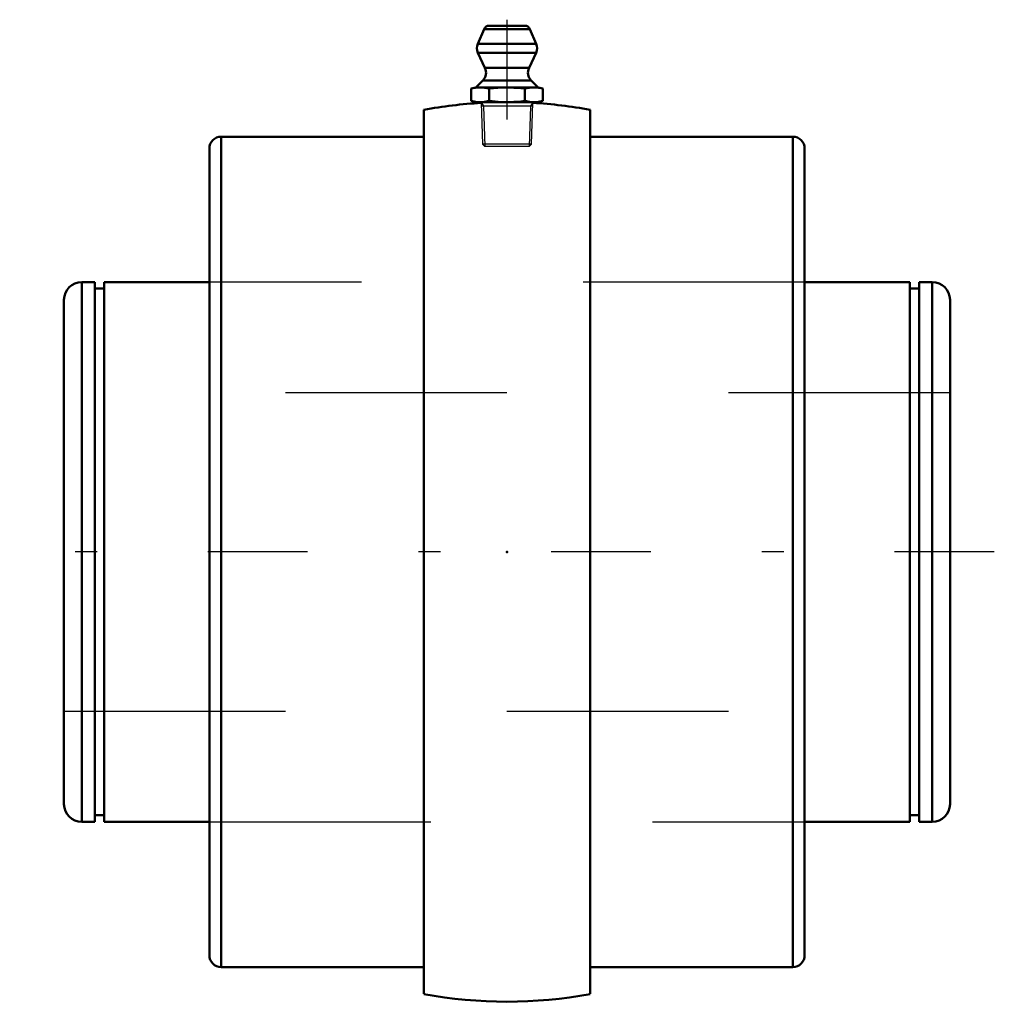
# Model space of a CAD drawing. Units: inches. Extents: x -2.2 to 2.2, y -2.04 to 2.4.
import ezdxf

# ---------------------------------------------------------------- set-up
doc = ezdxf.new("R2010")
doc.units = ezdxf.units.IN
doc.header["$MEASUREMENT"] = 0
doc.linetypes.add('Center', pattern=[1.5, 0.45, -0.5, 0.05, -0.5])
doc.linetypes.add('Dashed', pattern=[2, 1, -1])
for name, color, linetype, lineweight in [('AM_4', 7, 'Continuous', 50), ('AM_5', 3, 'Continuous', 25), ('AM_7', 7, 'Center', 25), ('AM_9', 6, 'Dashed', 25), ('ConnectionPoints', 7, 'Continuous', 50)]:
    doc.layers.add(name, color=color, linetype=linetype, lineweight=lineweight)

# ---------------------------------------------------------------- blocks, each defined once
blk = doc.blocks.new('2_405020c_Inch_0_in_066290_2')
at = {"layer": 'AM_4'}
for p, q in [((-0.1038, 2.361), (-0.132, 2.2947)), ((0.1038, 2.361), (-0.1038, 2.361)), ((0.0808, 2.3763), (-0.0808, 2.3763)), ((0.132, 2.2947), (0.1038, 2.361)), ((0.132, 2.2947), (-0.132, 2.2947)), ((-0.1312, 2.2541), (-0.0994, 2.1857)), ((0.1312, 2.2541), (-0.1312, 2.2541)), ((0.0994, 2.1857), (0.1312, 2.2541)), ((0.0994, 2.1857), (-0.0994, 2.1857)), ((-0.1406, 2.0979), (-0.1624, 2.0921)), ((-0.1624, 2.0921), (-0.1624, 2.0371)), ((-0.1093, 2.1292), (-0.1406, 2.0979)), ((0.1406, 2.0979), (-0.1406, 2.0979)), ((0.1093, 2.1292), (-0.1093, 2.1292)), ((-0.0812, 2.0921), (-0.0812, 2.0371)), ((0.0812, 2.0921), (0.0812, 2.0371)), ((0.1406, 2.0979), (0.1093, 2.1292)), ((0.1624, 2.0921), (0.1406, 2.0979)), ((0.1624, 2.0921), (0.1624, 2.0371)), ((-0.1624, 2.0371), (-0.1406, 2.0312)), ((0.1406, 2.0312), (-0.1406, 2.0312)), ((-0.1163, 2.0312), (-0.1162, 2.0279)), ((0.1162, 2.0279), (0.1163, 2.0312)), ((0.1406, 2.0312), (0.1624, 2.0371))]:
    blk.add_line(p, q, dxfattribs=at)
for points in [[(-0.1624, 2.0921), (-0.1422, 2.0964), (-0.1218, 2.0979)], [(-0.1218, 2.0979), (-0.1015, 2.0964), (-0.0812, 2.0921)], [(-0.0812, 2.0921), (-0.0408, 2.0964), (0, 2.0979)], [(0, 2.0979), (0.0623, 2.0944), (0.0812, 2.0921)], [(0.0812, 2.0921), (0.1014, 2.0964), (0.1218, 2.0979)], [(0.1218, 2.0979), (0.1421, 2.0964), (0.1624, 2.0921)], [(-0.1218, 2.0312), (-0.1421, 2.0328), (-0.1624, 2.0371)], [(-0.0812, 2.0371), (-0.1014, 2.0328), (-0.1218, 2.0312)], [(0, 2.0312), (-0.0406, 2.0328), (-0.0812, 2.0371)], [(0.0812, 2.0371), (0.0623, 2.0348), (0, 2.0312)], [(0.1218, 2.0312), (0.1015, 2.0328), (0.0812, 2.0371)], [(0.1624, 2.0371), (0.1422, 2.0328), (0.1218, 2.0312)]]:
    blk.add_lwpolyline(points, dxfattribs=at)
for centre, radius, start, end in [((-0.0808, 2.3512), 0.025, 90, 157), ((0.0808, 2.3512), 0.025, 23, 90), ((-0.0859, 2.2752), 0.05, 157, 205), ((0.0859, 2.2752), 0.05, 335, 23), ((-0.1447, 2.1646), 0.05, 315, 25), ((0.1447, 2.1646), 0.05, 155, 225)]:
    blk.add_arc(centre, radius, start, end, dxfattribs=at)
at = {"layer": 'AM_5'}
for p, q in [((0.1158, 2.0129), (-0.1158, 2.0129)), ((-0.1145, 2.028), (-0.1058, 2.0129)), ((-0.1058, 2.0129), (-0.1001, 1.8313)), ((0.1058, 2.0129), (0.1001, 1.8313)), ((0.1145, 2.028), (0.1058, 2.0129))]:
    blk.add_line(p, q, dxfattribs=at)
at = {"layer": 'AM_7'}
blk.add_line((0, 2.4035), (0, 1.804), dxfattribs=at)
at = {"layer": 'AM_9'}
for p, q in [((-0.1162, 2.0279), (-0.1104, 1.8416)), ((0.1104, 1.8416), (0.1162, 2.0279)), ((-0.1104, 1.8416), (-0.1001, 1.8313)), ((0.1104, 1.8416), (-0.1104, 1.8416)), ((0.1001, 1.8313), (-0.1001, 1.8313)), ((0.1001, 1.8313), (0.1104, 1.8416))]:
    blk.add_line(p, q, dxfattribs=at)
blk = doc.blocks.new('3_066280i_0_in_066290_2')
at = {"layer": 'AM_4'}
for p, q in [((-1.8605, 1.2188), (-1.92, 1.2188)), ((-1.92, -1.2188), (-1.92, 1.2188)), ((-1.8605, -1.2188), (-1.8605, 1.2188)), ((-1.3437, 1.2188), (-1.8182, 1.2188)), ((-1.8182, -1.2188), (-1.8182, 1.2188)), ((1.8182, 1.2188), (1.3437, 1.2188)), ((1.8182, -1.2188), (1.8182, 1.2188)), ((1.92, 1.2188), (1.8605, 1.2188)), ((1.8605, -1.2188), (1.8605, 1.2188)), ((1.92, -1.2188), (1.92, 1.2188)), ((-1.8182, 1.189), (-1.8605, 1.189)), ((1.8605, 1.189), (1.8182, 1.189)), ((-2, -1.1388), (-2, 1.1387)), ((2, -1.1388), (2, 1.1387)), ((-1.8605, -1.189), (-1.8182, -1.189)), ((1.8182, -1.189), (1.8605, -1.189)), ((-1.92, -1.2188), (-1.8605, -1.2188)), ((-1.8182, -1.2188), (-1.3437, -1.2188)), ((1.3437, -1.2188), (1.8182, -1.2188)), ((1.8605, -1.2188), (1.92, -1.2188))]:
    blk.add_line(p, q, dxfattribs=at)
for centre, start, end in [((-1.92, 1.1387), 90, 180), ((1.92, 1.1387), 0, 90), ((-1.92, -1.1388), 180, 270), ((1.92, -1.1388), 270, 0)]:
    blk.add_arc(centre, 0.08, start, end, dxfattribs=at)
at = {"layer": 'AM_7'}
blk.add_line((2.2, 0), (-2.2, 0), dxfattribs=at)
at = {"layer": 'AM_9'}
for p, q in [((1.3437, 1.2188), (-1.3437, 1.2188)), ((2, 0.7188), (-2, 0.7188)), ((-2, -0.7188), (2, -0.7188)), ((-1.3437, -1.2188), (1.3437, -1.2188))]:
    blk.add_line(p, q, dxfattribs=at)
blk = doc.blocks.new('4_066290b_0_in_066290_2')
at = {"layer": 'AM_4'}
for p, q in [((-0.375, 1.9963), (-0.375, -1.9963)), ((0.375, 1.9963), (0.375, -1.9963)), ((-0.375, 1.875), (-1.29, 1.875)), ((-1.29, 1.875), (-1.29, -1.875)), ((1.29, 1.875), (0.375, 1.875)), ((1.29, 1.875), (1.29, -1.875)), ((-1.3437, 1.8213), (-1.3437, -1.8213)), ((1.3437, 1.8213), (1.3437, -1.8213)), ((-1.29, -1.875), (-0.375, -1.875)), ((0.375, -1.875), (1.29, -1.875))]:
    blk.add_line(p, q, dxfattribs=at)
for centre, radius, start, end in [((0, 0), 2.0312, 93.2806, 100.6387), ((0, 0), 2.0313, 79.3613, 86.7194), ((-1.29, 1.8213), 0.0537, 90, 180), ((1.29, 1.8213), 0.0537, 0, 90), ((-1.29, -1.8213), 0.0537, 180, 270), ((1.29, -1.8213), 0.0537, 270, 0), ((0, 0), 2.0313, 259.3613, 280.6387)]:
    blk.add_arc(centre, radius, start, end, dxfattribs=at)
at = {"layer": 'AM_9'}
for p, q in [((1.3437, 1.2188), (-1.3437, 1.2188)), ((-1.3437, -1.2188), (1.3437, -1.2188))]:
    blk.add_line(p, q, dxfattribs=at)
blk.add_arc((0, 0), 2.0312, 86.7194, 93.2806, dxfattribs=at)
blk = doc.blocks.new('1_066290_2')
for name in ['2_405020c_Inch_0_in_066290_2', '4_066290b_0_in_066290_2', '3_066280i_0_in_066290_2']:
    blk.add_blockref(name, (0, 0))

msp = doc.modelspace()

# ---------------------------------------------------------------- linework, layer by layer
at = {"layer": 'ConnectionPoints'}
for p in [(0, 2.03125), (0, 0), (0, 0)]:
    msp.add_point(p, dxfattribs=at)

# ---------------------------------------------------------------- block references
msp.add_blockref('1_066290_2', (0, 0))

doc.saveas('drawing.dxf')
